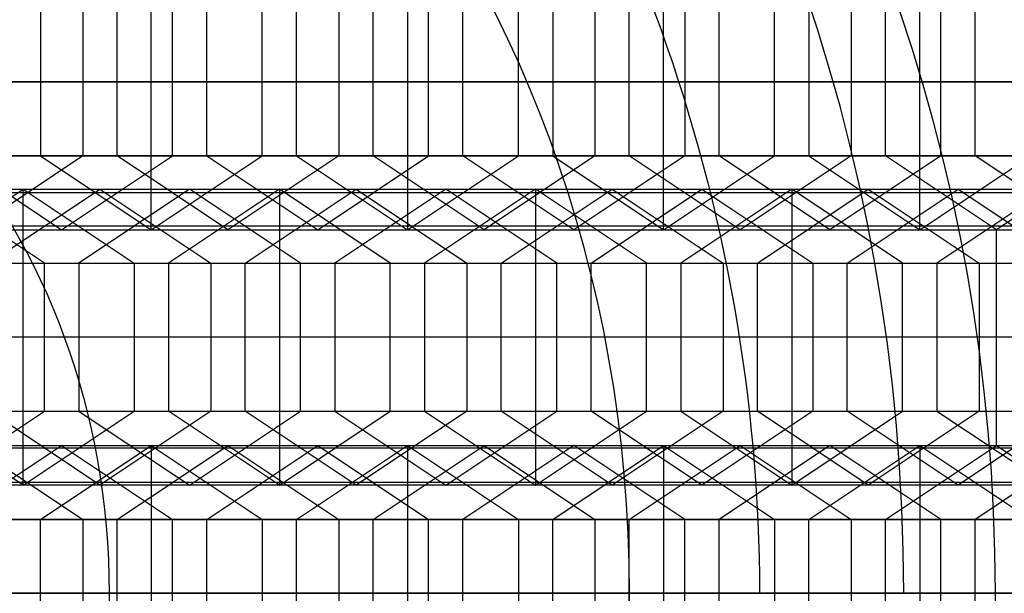
# Model space of a CAD drawing. Units: millimetres. Extents: x -121 to 159, y -44 to 24.
# Drawn here: x 145 to 150, y 0 to 3 of the extents above; entities that cross this region are included whole.
import ezdxf

# ---------------------------------------------------------------- set-up
doc = ezdxf.new("R2010")
doc.units = ezdxf.units.MM
doc.header["$MEASUREMENT"] = 0
doc.layers.add('Predefinito', color=18, linetype='Continuous', true_color=0x000000)

# ---------------------------------------------------------------- blocks, each defined once
blk = doc.blocks.new('10TU13260YY')
at = {"layer": 'Predefinito'}
blk.add_line((136.0786, 0.0005, -5.2663), (136.7617, 0.0005, -4.8719), dxfattribs=at)
at = {"layer": 'Predefinito', "extrusion": (-0.5, 0, 0.866025)}
for centre, radius in [((0, 108.2532, -80.9735), 10), ((0, 108.2532, -87.9), 8.55), ((0, 108.2532, -86.15), 8.35), ((0, 108.2532, -78.6), 7.75)]:
    blk.add_circle(centre, radius, dxfattribs=at)
for centre, radius in [((0, 108.2532, -74.047), 10), ((0, 108.2532, -87.9), 10), ((0, 108.2532, -87.9), 8.55), ((0, 108.2532, -84.6), 8.35), ((0, 108.2532, -87.7), 8.35), ((0, 108.2532, -72.6), 7.75)]:
    blk.add_arc(centre, radius, 90, 270, dxfattribs=at)
at = {"layer": 'Predefinito', "extrusion": (-0.5, -6.3567e-48, 0.866025)}
blk.add_arc((0, 108.2532, -84.6), 7.75, 90, 270, dxfattribs=at)
at = {"layer": 'Predefinito', "extrusion": (0.5, -4.89707e-15, -0.866025)}
blk.add_open_spline([(125.6951, -4.9406, -11.2612), (125.1308, -4.2924, -11.587), (124.2278, -2.7267, -12.1083), (123.7589, 0.0213, -12.379), (124.2441, 2.7712, -12.0989), (126.0606, 5.879, -11.0502), (130.0197, 7.7542, -8.7643), (133.1878, 6.2375, -6.9353), (134.3075, 4.9413, -6.2888)], degree=3, knots=[-0.04382728, -0.04382728, -0.04382728, -0.04382728, -0.04108807, -0.03834887, -0.03560966, -0.03287046, -0.02739205, -0.02191364, -0.02191364, -0.02191364, -0.02191364], dxfattribs=at)
at = {"layer": 'Predefinito', "extrusion": (0.5, -4.02282e-08, -0.866025)}
blk.add_open_spline([(134.3075, 4.9413, -6.2888), (135.4232, 3.6499, -5.6446), (136.0781, 1.8246, -5.2665), (136.0786, 0, -5.2663)], degree=3, dxfattribs=at)
blk = doc.blocks.new('6907LA05-00')
at = {"layer": 'Predefinito', "rotation": 360}
blk.add_blockref('10TU13260YY', (12.5, 0, 269.3), dxfattribs=at)
blk = doc.blocks.new('10RX01460YY')
at = {"layer": 'Predefinito'}
for p, q in [((0.7, 5.6, -5.5), (0.35, 4.9938, -5.5)), ((2.07, 4.9938, -5.5), (1.72, 5.6, -5.5)), ((0.5124, 4.9, -5.5), (0.8624, 5.5062, -5.5)), ((1.5624, 5.5062, -5.5), (1.9124, 4.9, -5.5)), ((0.525, 5.2969, -5.5), (0.525, 5.2969, 2.5)), ((1.895, 5.2969, -5.5), (1.895, 5.2969, 2.5)), ((0.6874, 5.2031, -5.5), (0.6874, 5.2031, 2.5)), ((1.7374, 5.2031, -5.5), (1.7374, 5.2031, 2.5)), ((0.35, 4.9938, -5.5), (-0.35, 4.9938, -5.5)), ((0, 4.8062, -5.5), (0, 4.9938, -5.5)), ((0, 4.9938, -5.5), (0, 4.9938, 2.5)), ((0.35, 4.9938, -5.5), (0.35, 4.9938, 2.5)), ((2.77, 4.9938, -5.5), (2.07, 4.9938, -5.5)), ((2.07, 4.9938, -5.5), (2.07, 4.9938, 2.5)), ((2.42, 4.9938, 2.5), (2.42, 4.9938, -5.5)), ((0.5124, 4.9, -5.5), (0.5124, 4.9, 2.5)), ((0.8624, 4.2938, -5.5), (0.5124, 4.9, -5.5)), ((1.9124, 4.9, -5.5), (1.5624, 4.2938, -5.5)), ((1.9124, 4.9, 2.5), (1.9124, 4.9, -5.5)), ((-0.35, 4.8062, -5.5), (0.35, 4.8062, -5.5)), ((0, 4.8062, 2.5), (0, 4.8062, -5.5)), ((0.35, 4.8062, -5.5), (0.7, 4.2, -5.5)), ((0.35, 4.8062, 2.5), (0.35, 4.8062, -5.5)), ((1.72, 4.2, -5.5), (2.07, 4.8062, -5.5)), ((2.07, 4.8062, -5.5), (2.77, 4.8062, -5.5)), ((2.07, 4.8062, 2.5), (2.07, 4.8062, -5.5)), ((2.42, 4.8062, -5.5), (2.42, 4.8062, 2.5)), ((0.6874, 4.5969, -5.5), (0.6874, 4.5969, 2.5)), ((1.7374, 4.5969, -5.5), (1.7374, 4.5969, 2.5)), ((0.525, 4.5031, -5.5), (0.525, 4.5031, 2.5)), ((1.895, 4.5031, -5.5), (1.895, 4.5031, 2.5)), ((1.5624, 4.2938, -5.5), (0.8624, 4.2938, -5.5)), ((0.8624, 4.2938, 2.5), (0.8624, 4.2938, -5.5)), ((1.2124, 4.2938, -5.5), (1.2124, 4.2938, 2.5)), ((1.5624, 4.2938, 2.5), (1.5624, 4.2938, -5.5)), ((0.7, 4.2, -5.5), (0.35, 3.5938, -5.5)), ((0.7, 4.2, 2.5), (0.7, 4.2, -5.5)), ((2.07, 3.5938, -5.5), (1.72, 4.2, -5.5)), ((1.72, 4.2, 2.5), (1.72, 4.2, -5.5)), ((0.5124, 3.5, -5.5), (0.8624, 4.1062, -5.5)), ((0.8624, 4.1062, -5.5), (1.5624, 4.1062, -5.5)), ((0.8624, 4.1062, 2.5), (0.8624, 4.1062, -5.5)), ((1.2124, 4.1062, -5.5), (1.2124, 4.1062, 2.5)), ((1.5624, 4.1062, 2.5), (1.5624, 4.1062, -5.5)), ((1.5624, 4.1062, -5.5), (1.9124, 3.5, -5.5)), ((0.525, 3.8969, -5.5), (0.525, 3.8969, 2.5)), ((1.895, 3.8969, -5.5), (1.895, 3.8969, 2.5)), ((0.6874, 3.8031, -5.5), (0.6874, 3.8031, 2.5)), ((1.7374, 3.8031, -5.5), (1.7374, 3.8031, 2.5)), ((0.35, 3.5938, -5.5), (-0.35, 3.5938, -5.5)), ((0, 3.4062, -5.5), (0, 3.5938, -5.5)), ((0, 3.5938, -5.5), (0, 3.5938, 2.5)), ((0.35, 3.5938, -5.5), (0.35, 3.5938, 2.5)), ((2.77, 3.5938, -5.5), (2.07, 3.5938, -5.5)), ((2.07, 3.5938, -5.5), (2.07, 3.5938, 2.5)), ((2.42, 3.5938, 2.5), (2.42, 3.5938, -5.5)), ((0.5124, 3.5, -5.5), (0.5124, 3.5, 2.5)), ((0.8624, 2.8938, -5.5), (0.5124, 3.5, -5.5)), ((0.5124, 3.5, -1.5), (0.8624, 2.8938, -1.5)), ((1.9124, 3.5, -5.5), (1.5624, 2.8938, -5.5)), ((1.5624, 2.8938, -1.5), (1.9124, 3.5, -1.5)), ((1.9124, 3.5, 2.5), (1.9124, 3.5, -5.5)), ((-0.35, 3.4062, -5.5), (0.35, 3.4062, -5.5)), ((0, 3.4062, 2.5), (0, 3.4062, -5.5)), ((0.35, 3.4062, -5.5), (0.7, 2.8, -5.5)), ((0.35, 3.4062, 2.5), (0.35, 3.4062, -5.5)), ((0.35, 3.4062, -1.5), (0.7, 2.8, -1.5)), ((1.72, 2.8, -5.5), (2.07, 3.4062, -5.5)), ((2.07, 3.4062, -1.5), (1.72, 2.8, -1.5)), ((2.07, 3.4062, -5.5), (2.77, 3.4062, -5.5)), ((2.07, 3.4062, 2.5), (2.07, 3.4062, -5.5)), ((2.42, 3.4062, -5.5), (2.42, 3.4062, 2.5)), ((0.6874, 3.1969, -5.5), (0.6874, 3.1969, 2.5)), ((1.7374, 3.1969, -5.5), (1.7374, 3.1969, 2.5)), ((0.525, 3.1031, -5.5), (0.525, 3.1031, 2.5)), ((1.895, 3.1031, -5.5), (1.895, 3.1031, 2.5)), ((1.5624, 2.8938, -5.5), (0.8624, 2.8938, -5.5)), ((0.8624, 2.8938, 2.5), (0.8624, 2.8938, -5.5)), ((0.8624, 2.8938, -1.5), (1.5624, 2.8938, -1.5)), ((1.2124, 2.8938, -5.5), (1.2124, 2.8938, 2.5)), ((1.5624, 2.8938, 2.5), (1.5624, 2.8938, -5.5)), ((0.7, 2.8, -5.5), (0.35, 2.1938, -5.5)), ((0.7, 2.8, -1.5), (0.35, 2.1938, -1.5)), ((0.7, 2.8, 2.5), (0.7, 2.8, -5.5)), ((2.07, 2.1938, -5.5), (1.72, 2.8, -5.5)), ((1.72, 2.8, 2.5), (1.72, 2.8, -5.5)), ((1.72, 2.8, -1.5), (2.07, 2.1938, -1.5)), ((0.5124, 2.1, -5.5), (0.8624, 2.7062, -5.5)), ((0.8624, 2.7062, -1.5), (0.5124, 2.1, -1.5)), ((0.8624, 2.7062, -5.5), (1.5624, 2.7062, -5.5)), ((0.8624, 2.7062, 2.5), (0.8624, 2.7062, -5.5)), ((1.5624, 2.7062, -1.5), (0.8624, 2.7062, -1.5)), ((1.2124, 2.7062, -5.5), (1.2124, 2.7062, 2.5)), ((1.5624, 2.7062, 2.5), (1.5624, 2.7062, -5.5)), ((1.5624, 2.7062, -5.5), (1.9124, 2.1, -5.5)), ((1.9124, 2.1, -1.5), (1.5624, 2.7062, -1.5)), ((0.525, 2.4969, -5.5), (0.525, 2.4969, 2.5)), ((1.895, 2.4969, -5.5), (1.895, 2.4969, 2.5)), ((0.6874, 2.4031, -5.5), (0.6874, 2.4031, 2.5)), ((1.7374, 2.4031, -5.5), (1.7374, 2.4031, 2.5)), ((0.35, 2.1938, -5.5), (-0.35, 2.1938, -5.5)), ((-0.35, 2.1938, -1.5), (0.35, 2.1938, -1.5)), ((0, 2.0062, -5.5), (0, 2.1938, -5.5)), ((0, 2.1938, -5.5), (0, 2.1938, 2.5)), ((0.35, 2.1938, -5.5), (0.35, 2.1938, 2.5)), ((2.77, 2.1938, -5.5), (2.07, 2.1938, -5.5)), ((2.07, 2.1938, -5.5), (2.07, 2.1938, 2.5)), ((2.07, 2.1938, -1.5), (2.77, 2.1938, -1.5)), ((2.42, 2.1938, 2.5), (2.42, 2.1938, -5.5)), ((0.5124, 2.1, -5.5), (0.5124, 2.1, 2.5)), ((0.8624, 1.4938, -5.5), (0.5124, 2.1, -5.5)), ((0.5124, 2.1, -1.5), (0.8624, 1.4938, -1.5)), ((1.9124, 2.1, -5.5), (1.5624, 1.4938, -5.5)), ((1.5624, 1.4938, -1.5), (1.9124, 2.1, -1.5)), ((1.9124, 2.1, 2.5), (1.9124, 2.1, -5.5)), ((-0.35, 2.0062, -5.5), (0.35, 2.0062, -5.5)), ((-0.35, 2.0062, -1.5), (0.35, 2.0062, -1.5)), ((0, 2.0062, 2.5), (0, 2.0062, -5.5)), ((0.35, 2.0062, -5.5), (0.7, 1.4, -5.5)), ((0.35, 2.0062, 2.5), (0.35, 2.0062, -5.5)), ((0.35, 2.0062, -1.5), (0.7, 1.4, -1.5)), ((1.72, 1.4, -5.5), (2.07, 2.0062, -5.5)), ((2.07, 2.0062, -1.5), (1.72, 1.4, -1.5)), ((2.07, 2.0062, -5.5), (2.77, 2.0062, -5.5)), ((2.07, 2.0062, 2.5), (2.07, 2.0062, -5.5)), ((2.07, 2.0062, -1.5), (2.77, 2.0062, -1.5)), ((2.42, 2.0062, -5.5), (2.42, 2.0062, 2.5)), ((0.6874, 1.7969, -5.5), (0.6874, 1.7969, 2.5)), ((1.7374, 1.7969, -5.5), (1.7374, 1.7969, 2.5)), ((0.525, 1.7031, -5.5), (0.525, 1.7031, 2.5)), ((1.895, 1.7031, -5.5), (1.895, 1.7031, 2.5)), ((1.5624, 1.4938, -5.5), (0.8624, 1.4938, -5.5)), ((0.8624, 1.4938, 2.5), (0.8624, 1.4938, -5.5)), ((0.8624, 1.4938, -1.5), (1.5624, 1.4938, -1.5)), ((1.2124, 1.4938, -5.5), (1.2124, 1.4938, 2.5)), ((1.5624, 1.4938, 2.5), (1.5624, 1.4938, -5.5)), ((0.7, 1.4, -5.5), (0.35, 0.7938, -5.5)), ((0.7, 1.4, -1.5), (0.35, 0.7938, -1.5)), ((0.7, 1.4, 2.5), (0.7, 1.4, -5.5)), ((2.07, 0.7938, -5.5), (1.72, 1.4, -5.5)), ((1.72, 1.4, 2.5), (1.72, 1.4, -5.5)), ((1.72, 1.4, -1.5), (2.07, 0.7938, -1.5)), ((0.5124, 0.7, -5.5), (0.8624, 1.3062, -5.5)), ((0.5124, 0.7, 2.5), (0.8624, 1.3062, 2.5)), ((0.8624, 1.3062, -1.5), (0.5124, 0.7, -1.5)), ((0.8624, 1.3062, -5.5), (1.5624, 1.3062, -5.5)), ((0.8624, 1.3062, 2.5), (0.8624, 1.3062, -5.5)), ((1.5624, 1.3062, -1.5), (0.8624, 1.3062, -1.5)), ((1.2124, 1.3062, -5.5), (1.2124, 1.3062, 2.5)), ((1.2124, 0.0938, 2.5), (1.2124, 1.3062, 2.5)), ((1.5624, 1.3062, 2.5), (1.5624, 1.3062, -5.5)), ((1.5624, 1.3062, -5.5), (1.9124, 0.7, -5.5)), ((1.5624, 1.3062, 2.5), (1.9124, 0.7, 2.5)), ((1.9124, 0.7, -1.5), (1.5624, 1.3062, -1.5)), ((0.525, 1.0969, -5.5), (0.525, 1.0969, 2.5)), ((1.895, 1.0969, -5.5), (1.895, 1.0969, 2.5)), ((0.6874, 1.0031, -5.5), (0.6874, 1.0031, 2.5)), ((1.7374, 1.0031, -5.5), (1.7374, 1.0031, 2.5)), ((0.35, 0.7938, -5.5), (-0.35, 0.7938, -5.5)), ((-0.35, 0.7938, -1.5), (0.35, 0.7938, -1.5)), ((0, 0.6062, -5.5), (0, 0.7938, -5.5)), ((0, 0.7938, -5.5), (0, 0.7938, 2.5)), ((0.35, 0.7938, -5.5), (0.35, 0.7938, 2.5)), ((2.77, 0.7938, -5.5), (2.07, 0.7938, -5.5)), ((2.07, 0.7938, -5.5), (2.07, 0.7938, 2.5)), ((2.07, 0.7938, -1.5), (2.77, 0.7938, -1.5)), ((2.42, 0.7938, -5.5), (2.42, 0.7938, 2.5)), ((0.5124, 0.7, -5.5), (0.5124, 0.7, 2.5)), ((0.8624, 0.0938, -5.5), (0.5124, 0.7, -5.5)), ((0.5124, 0.7, 2.5), (0.8624, 0.0938, 2.5)), ((0.5124, 0.7, -1.5), (0.8624, 0.0938, -1.5)), ((0.5124, 0.7, 2.5), (1.9124, 0.7, 2.5)), ((1.9124, 0.7, -5.5), (1.5624, 0.0938, -5.5)), ((1.9124, 0.7, 2.5), (1.5624, 0.0938, 2.5)), ((1.5624, 0.0938, -1.5), (1.9124, 0.7, -1.5)), ((1.9124, 0.7, 2.5), (1.9124, 0.7, -5.5)), ((-0.35, 0.6062, -5.5), (0.35, 0.6062, -5.5)), ((-0.35, 0.6062, 2.5), (0.35, 0.6062, 2.5)), ((-0.35, 0.6062, -1.5), (0.35, 0.6062, -1.5)), ((0, 0.6062, -5.5), (0, 0.6062, 2.5)), ((0, -0.6062, 2.5), (0, 0.6062, 2.5)), ((0.35, 0.6062, -5.5), (0.7, 0, -5.5)), ((0.35, 0.6062, 2.5), (0.7, 0, 2.5)), ((0.35, 0.6062, -5.5), (0.35, 0.6062, 2.5)), ((0.7, 0, -1.5), (0.35, 0.6062, -1.5)), ((1.72, 0, -5.5), (2.07, 0.6062, -5.5)), ((2.07, 0.6062, 2.5), (1.72, 0, 2.5)), ((1.72, 0, -1.5), (2.07, 0.6062, -1.5)), ((2.07, 0.6062, -5.5), (2.77, 0.6062, -5.5)), ((2.07, 0.6062, -5.5), (2.07, 0.6062, 2.5)), ((2.77, 0.6062, 2.5), (2.07, 0.6062, 2.5)), ((2.07, 0.6062, -1.5), (2.77, 0.6062, -1.5)), ((2.42, 0.6062, -5.5), (2.42, 0.6062, 2.5)), ((2.42, -0.6062, 2.5), (2.42, 0.6062, 2.5)), ((0.6874, 0.3969, -5.5), (0.6874, 0.3969, 2.5)), ((1.7374, 0.3969, -5.5), (1.7374, 0.3969, 2.5)), ((0.525, 0.3031, -5.5), (0.525, 0.3031, 2.5)), ((1.895, 0.3031, -5.5), (1.895, 0.3031, 2.5)), ((1.5624, 0.0938, -5.5), (0.8624, 0.0938, -5.5)), ((0.8624, 0.0938, 2.5), (0.8624, 0.0938, -5.5)), ((1.5624, 0.0938, 2.5), (0.8624, 0.0938, 2.5)), ((0.8624, 0.0938, -1.5), (1.5624, 0.0938, -1.5)), ((1.2124, 0.0938, -5.5), (1.2124, 0.0938, 2.5)), ((1.5624, 0.0938, 2.5), (1.5624, 0.0938, -5.5)), ((0.7, 0, 2.5), (-0.7, 0, 2.5)), ((0.7, 0, -5.5), (1.72, 0, -5.5)), ((0.7, 0, -5.5), (0.35, -0.6062, -5.5)), ((0.7, 0, 2.5), (0.35, -0.6062, 2.5)), ((0.35, -0.6062, -1.5), (0.7, 0, -1.5)), ((0.7, 0, 2.5), (0.7, 0, -5.5)), ((1.72, 0, 2.5), (1.72, 0, -5.5)), ((2.07, -0.6062, -5.5), (1.72, 0, -5.5)), ((1.72, 0, 2.5), (2.07, -0.6062, 2.5)), ((2.07, -0.6062, -1.5), (1.72, 0, -1.5)), ((1.72, 0, 2.5), (3.12, 0, 2.5)), ((0.5124, -0.7, 2.5), (0.8624, -0.0938, 2.5)), ((0.5124, -0.7, -1.5), (0.8624, -0.0938, -1.5)), ((1.5624, -0.0938, 2.5), (0.8624, -0.0938, 2.5)), ((0.8624, -0.0938, 2.5), (0.8624, -0.0938, -5.5)), ((0.8624, -0.0938, -1.5), (1.5624, -0.0938, -1.5)), ((1.2124, -0.0938, -5.5), (1.2124, -0.0938, 2.5)), ((1.2124, -1.3062, 2.5), (1.2124, -0.0938, 2.5)), ((1.9124, -0.7, 2.5), (1.5624, -0.0938, 2.5)), ((1.5624, -0.0938, 2.5), (1.5624, -0.0938, -5.5)), ((1.5624, -0.0938, -1.5), (1.9124, -0.7, -1.5)), ((0.525, -0.3031, -5.5), (0.525, -0.3031, 2.5)), ((1.895, -0.3031, -5.5), (1.895, -0.3031, 2.5)), ((0.6874, -0.3969, -5.5), (0.6874, -0.3969, 2.5)), ((1.7374, -0.3969, -5.5), (1.7374, -0.3969, 2.5)), ((0.35, -0.6062, 2.5), (-0.35, -0.6062, 2.5)), ((-0.35, -0.6062, -1.5), (0.35, -0.6062, -1.5)), ((0, -0.6062, 2.5), (0, -0.6062, -5.5)), ((0.35, -0.6062, 2.5), (0.35, -0.6062, -5.5)), ((2.07, -0.6062, 2.5), (2.07, -0.6062, -5.5)), ((2.07, -0.6062, 2.5), (2.77, -0.6062, 2.5)), ((2.77, -0.6062, -1.5), (2.07, -0.6062, -1.5)), ((2.42, -0.6062, -5.5), (2.42, -0.6062, 2.5)), ((0.5124, -0.7, -5.5), (0.5124, -0.7, 2.5)), ((0.5124, -0.7, 2.5), (0.8624, -1.3062, 2.5)), ((0.8624, -1.3062, -1.5), (0.5124, -0.7, -1.5)), ((1.9124, -0.7, 2.5), (0.5124, -0.7, 2.5)), ((1.5624, -1.3062, 2.5), (1.9124, -0.7, 2.5)), ((1.9124, -0.7, -1.5), (1.5624, -1.3062, -1.5)), ((1.9124, -0.7, 2.5), (1.9124, -0.7, -5.5)), ((-0.35, -0.7938, 2.5), (0.35, -0.7938, 2.5)), ((-0.35, -0.7938, -1.5), (0.35, -0.7938, -1.5)), ((0, -0.7938, -5.5), (0, -0.7938, 2.5)), ((0, -2.0062, 2.5), (0, -0.7938, 2.5)), ((0.35, -0.7938, 2.5), (0.7, -1.4, 2.5)), ((0.35, -0.7938, -5.5), (0.35, -0.7938, 2.5)), ((0.7, -1.4, -1.5), (0.35, -0.7938, -1.5)), ((2.07, -0.7938, 2.5), (1.72, -1.4, 2.5)), ((1.72, -1.4, -1.5), (2.07, -0.7938, -1.5)), ((2.07, -0.7938, -5.5), (2.07, -0.7938, 2.5)), ((2.07, -0.7938, 2.5), (2.77, -0.7938, 2.5)), ((2.07, -0.7938, -1.5), (2.77, -0.7938, -1.5)), ((2.42, -0.7938, -5.5), (2.42, -0.7938, 2.5)), ((2.42, -2.0062, 2.5), (2.42, -0.7938, 2.5)), ((0, -1, 9), (0, -5.5, 7.5)), ((0.6874, -1.0031, -5.5), (0.6874, -1.0031, 2.5)), ((1.7374, -1.0031, -5.5), (1.7374, -1.0031, 2.5)), ((0.525, -1.0969, -5.5), (0.525, -1.0969, 2.5)), ((1.895, -1.0969, -5.5), (1.895, -1.0969, 2.5)), ((0.8624, -1.3062, 2.5), (0.8624, -1.3062, -5.5)), ((0.8624, -1.3062, 2.5), (1.5624, -1.3062, 2.5)), ((1.5624, -1.3062, -1.5), (0.8624, -1.3062, -1.5)), ((1.2124, -1.3062, -5.5), (1.2124, -1.3062, 2.5)), ((1.5624, -1.3062, 2.5), (1.5624, -1.3062, -5.5)), ((0.7, -1.4, 2.5), (-0.7, -1.4, 2.5)), ((0.7, -1.4, 2.5), (0.35, -2.0062, 2.5)), ((0.35, -2.0062, -1.5), (0.7, -1.4, -1.5)), ((0.7, -1.4, 2.5), (0.7, -1.4, -5.5)), ((1.72, -1.4, 2.5), (1.72, -1.4, -5.5)), ((1.72, -1.4, 2.5), (2.07, -2.0062, 2.5)), ((2.07, -2.0062, -1.5), (1.72, -1.4, -1.5)), ((3.12, -1.4, 2.5), (1.72, -1.4, 2.5)), ((0.8624, -1.4938, 2.5), (0.5124, -2.1, 2.5)), ((0.5124, -2.1, -1.5), (0.8624, -1.4938, -1.5)), ((1.5624, -1.4938, 2.5), (0.8624, -1.4938, 2.5)), ((0.8624, -1.4938, 2.5), (0.8624, -1.4938, -5.5)), ((0.8624, -1.4938, -1.5), (1.5624, -1.4938, -1.5)), ((1.2124, -1.4938, -5.5), (1.2124, -1.4938, 2.5)), ((1.2124, -2.7062, 2.5), (1.2124, -1.4938, 2.5)), ((1.9124, -2.1, 2.5), (1.5624, -1.4938, 2.5)), ((1.5624, -1.4938, 2.5), (1.5624, -1.4938, -5.5)), ((1.5624, -1.4938, -1.5), (1.9124, -2.1, -1.5)), ((0.525, -1.7031, -5.5), (0.525, -1.7031, 2.5)), ((1.895, -1.7031, -5.5), (1.895, -1.7031, 2.5)), ((0.6874, -1.7969, -5.5), (0.6874, -1.7969, 2.5)), ((1.7374, -1.7969, -5.5), (1.7374, -1.7969, 2.5)), ((0.35, -2.0062, 2.5), (-0.35, -2.0062, 2.5)), ((-0.35, -2.0062, -1.5), (0.35, -2.0062, -1.5)), ((0, -2.0062, 2.5), (0, -2.0062, -5.5)), ((0.35, -2.0062, 2.5), (0.35, -2.0062, -5.5)), ((2.07, -2.0062, 2.5), (2.07, -2.0062, -5.5)), ((2.07, -2.0062, 2.5), (2.77, -2.0062, 2.5)), ((2.07, -2.0062, -1.5), (2.77, -2.0062, -1.5)), ((2.42, -2.0062, -5.5), (2.42, -2.0062, 2.5)), ((0.5124, -2.1, -5.5), (0.5124, -2.1, 2.5)), ((0.5124, -2.1, 2.5), (0.8624, -2.7062, 2.5)), ((0.8624, -2.7062, -1.5), (0.5124, -2.1, -1.5)), ((1.9124, -2.1, 2.5), (0.5124, -2.1, 2.5)), ((1.5624, -2.7062, 2.5), (1.9124, -2.1, 2.5)), ((1.9124, -2.1, -1.5), (1.5624, -2.7062, -1.5)), ((1.9124, -2.1, 2.5), (1.9124, -2.1, -5.5)), ((-0.35, -2.1938, 2.5), (0.35, -2.1938, 2.5)), ((-0.35, -2.1938, -1.5), (0.35, -2.1938, -1.5)), ((0, -2.1938, -5.5), (0, -2.1938, 2.5)), ((0, -3.4062, 2.5), (0, -2.1938, 2.5)), ((0.35, -2.1938, 2.5), (0.7, -2.8, 2.5)), ((0.35, -2.1938, -5.5), (0.35, -2.1938, 2.5)), ((0.7, -2.8, -1.5), (0.35, -2.1938, -1.5)), ((2.07, -2.1938, 2.5), (1.72, -2.8, 2.5)), ((1.72, -2.8, -1.5), (2.07, -2.1938, -1.5)), ((2.07, -2.1938, -5.5), (2.07, -2.1938, 2.5)), ((2.77, -2.1938, 2.5), (2.07, -2.1938, 2.5)), ((2.07, -2.1938, -1.5), (2.77, -2.1938, -1.5)), ((2.42, -2.1938, 2.5), (2.42, -2.1938, -5.5)), ((2.42, -3.4062, 2.5), (2.42, -2.1938, 2.5)), ((0.6874, -2.4031, -5.5), (0.6874, -2.4031, 2.5)), ((1.7374, -2.4031, -5.5), (1.7374, -2.4031, 2.5)), ((0.525, -2.4969, -5.5), (0.525, -2.4969, 2.5)), ((1.895, -2.4969, -5.5), (1.895, -2.4969, 2.5)), ((0.8624, -2.7062, 2.5), (0.8624, -2.7062, -5.5)), ((0.8624, -2.7062, 2.5), (1.5624, -2.7062, 2.5)), ((1.2124, -2.7062, -5.5), (1.2124, -2.7062, 2.5)), ((1.5624, -2.7062, 2.5), (1.5624, -2.7062, -5.5)), ((0.7, -2.8, 2.5), (-0.7, -2.8, 2.5)), ((0.7, -2.8, 2.5), (0.35, -3.4062, 2.5)), ((0.7, -2.8, 2.5), (0.7, -2.8, -5.5)), ((1.72, -2.8, 2.5), (1.72, -2.8, -5.5)), ((1.72, -2.8, 2.5), (2.07, -3.4062, 2.5)), ((1.72, -2.8, 2.5), (3.12, -2.8, 2.5)), ((0.8624, -2.8938, 2.5), (0.5124, -3.5, 2.5)), ((1.5624, -2.8938, 2.5), (0.8624, -2.8938, 2.5)), ((0.8624, -2.8938, 2.5), (0.8624, -2.8938, -5.5)), ((1.2124, -2.8938, -5.5), (1.2124, -2.8938, 2.5)), ((1.2124, -4.1062, 2.5), (1.2124, -2.8938, 2.5)), ((1.9124, -3.5, 2.5), (1.5624, -2.8938, 2.5)), ((1.5624, -2.8938, 2.5), (1.5624, -2.8938, -5.5)), ((0.525, -3.1031, -5.5), (0.525, -3.1031, 2.5)), ((1.895, -3.1031, -5.5), (1.895, -3.1031, 2.5)), ((0.6874, -3.1969, -5.5), (0.6874, -3.1969, 2.5)), ((1.7374, -3.1969, -5.5), (1.7374, -3.1969, 2.5)), ((0.35, -3.4062, 2.5), (-0.35, -3.4062, 2.5)), ((0, -3.4062, 2.5), (0, -3.4062, -5.5)), ((0.35, -3.4062, 2.5), (0.35, -3.4062, -5.5)), ((2.07, -3.4062, 2.5), (2.07, -3.4062, -5.5)), ((2.07, -3.4062, 2.5), (2.77, -3.4062, 2.5)), ((2.42, -3.4062, -5.5), (2.42, -3.4062, 2.5)), ((0.5124, -3.5, -5.5), (0.5124, -3.5, 2.5)), ((0.5124, -3.5, 2.5), (0.8624, -4.1062, 2.5)), ((1.9124, -3.5, 2.5), (0.5124, -3.5, 2.5)), ((1.5624, -4.1062, 2.5), (1.9124, -3.5, 2.5)), ((1.9124, -3.5, 2.5), (1.9124, -3.5, -5.5)), ((-0.35, -3.5938, 2.5), (0.35, -3.5938, 2.5)), ((0, -3.5938, -5.5), (0, -3.5938, 2.5)), ((0, -4.8062, 2.5), (0, -3.5938, 2.5)), ((0.35, -3.5938, 2.5), (0.7, -4.2, 2.5)), ((0.35, -3.5938, -5.5), (0.35, -3.5938, 2.5)), ((2.07, -3.5938, 2.5), (1.72, -4.2, 2.5)), ((2.07, -3.5938, -5.5), (2.07, -3.5938, 2.5)), ((2.77, -3.5938, 2.5), (2.07, -3.5938, 2.5)), ((2.42, -3.5938, 2.5), (2.42, -3.5938, -5.5)), ((2.42, -4.8062, 2.5), (2.42, -3.5938, 2.5)), ((0.6874, -3.8031, -5.5), (0.6874, -3.8031, 2.5)), ((1.7374, -3.8031, -5.5), (1.7374, -3.8031, 2.5)), ((0.525, -3.8969, -5.5), (0.525, -3.8969, 2.5)), ((1.895, -3.8969, -5.5), (1.895, -3.8969, 2.5)), ((0.8624, -4.1062, 2.5), (0.8624, -4.1062, -5.5)), ((0.8624, -4.1062, 2.5), (1.5624, -4.1062, 2.5)), ((1.2124, -4.1062, -5.5), (1.2124, -4.1062, 2.5)), ((1.5624, -4.1062, 2.5), (1.5624, -4.1062, -5.5)), ((0.7, -4.2, 2.5), (-0.7, -4.2, 2.5)), ((0.7, -4.2, 2.5), (0.35, -4.8062, 2.5)), ((0.7, -4.2, 2.5), (0.7, -4.2, -5.5)), ((1.72, -4.2, 2.5), (1.72, -4.2, -5.5)), ((1.72, -4.2, 2.5), (2.07, -4.8062, 2.5)), ((1.72, -4.2, 2.5), (3.12, -4.2, 2.5)), ((0.8624, -4.2938, 2.5), (0.5124, -4.9, 2.5)), ((1.5624, -4.2938, 2.5), (0.8624, -4.2938, 2.5)), ((0.8624, -4.2938, 2.5), (0.8624, -4.2938, -5.5)), ((1.2124, -4.2938, -5.5), (1.2124, -4.2938, 2.5)), ((1.2124, -5.5062, 2.5), (1.2124, -4.2938, 2.5)), ((1.9124, -4.9, 2.5), (1.5624, -4.2938, 2.5)), ((1.5624, -4.2938, 2.5), (1.5624, -4.2938, -5.5)), ((0.525, -4.5031, -5.5), (0.525, -4.5031, 2.5)), ((1.895, -4.5031, -5.5), (1.895, -4.5031, 2.5)), ((0.6874, -4.5969, -5.5), (0.6874, -4.5969, 2.5)), ((1.7374, -4.5969, -5.5), (1.7374, -4.5969, 2.5)), ((0, -7.5, 7.5), (0, -5.5, 7.5)), ((0, -7.5, 7.5), (0, -7.5))]:
    blk.add_line(p, q, dxfattribs=at)
for centre, radius in [((0, 0, -3.962), 8.4), ((0, 0, -1.75), 8.25), ((0, 0, -5.5), 8.15), ((0, 0, 3.75), 7.5), ((0, 0, -5.25), 7.15), ((0, 0, -4.75), 6.4), ((0, 0, 8.295), 3.115)]:
    blk.add_circle(centre, radius, dxfattribs=at)
for centre, radius, start, end in [((0, 0, -4.067), 8.4, 0, 180), ((0, 0, -3.8571), 8.4, 0, 180), ((0, 0, -3.5), 8.25, 0, 180), ((0, 0), 8.25, 90, 270), ((0, 0), 8.25, 0, 90), ((0, 0, -4.5), 8.15, 90, 180), ((0, 0, -4.5), 8.15, 0, 90), ((0, 0), 7.5, 0, 180), ((0, 0, -4), 7.15, 0, 180), ((0, 0, -4), 6.4, 0, 180), ((0, 0, -5.5), 6.4, 0, 180), ((0, 0, -4.067), 8.4, 180, 0), ((0, 0, -3.8571), 8.4, 180, 0), ((0, 0, -3.5), 8.25, 180, 0), ((0, 0, 7.5), 7.5, 180, 0), ((0, 0), 7.5, 180, 0), ((0, 0, -4), 7.15, 180, 0), ((0, 0, -4), 6.4, 180, 0), ((0, 0, -5.5), 6.4, 180, 0), ((0, 0, 7.5), 5.5, 180, 0), ((0, 0), 8.25, 270, 0), ((0, 0, -4.5), 8.15, 180, 0)]:
    blk.add_arc(centre, radius, start, end, dxfattribs=at)
blk = doc.blocks.new('6907A099-00')
at = {"layer": 'Predefinito'}
blk.add_blockref('6907LA05-00', (0, 0), dxfattribs=at)
at = {"layer": 'Predefinito', "extrusion": (-0.5, 3.17196e-16, 0.866025), "rotation": 180}
blk.add_blockref('10RX01460YY', (0, 253.7285, 145.5706), dxfattribs=at)
blk = doc.blocks.new('69071099-00')
at = {"layer": 'Predefinito'}
blk.add_blockref('6907A099-00', (0, 0), dxfattribs=at)

msp = doc.modelspace()

# ---------------------------------------------------------------- block references
at = {"layer": 'Predefinito'}
msp.add_blockref('69071099-00', (0, 0), dxfattribs=at)

doc.saveas('drawing.dxf')
